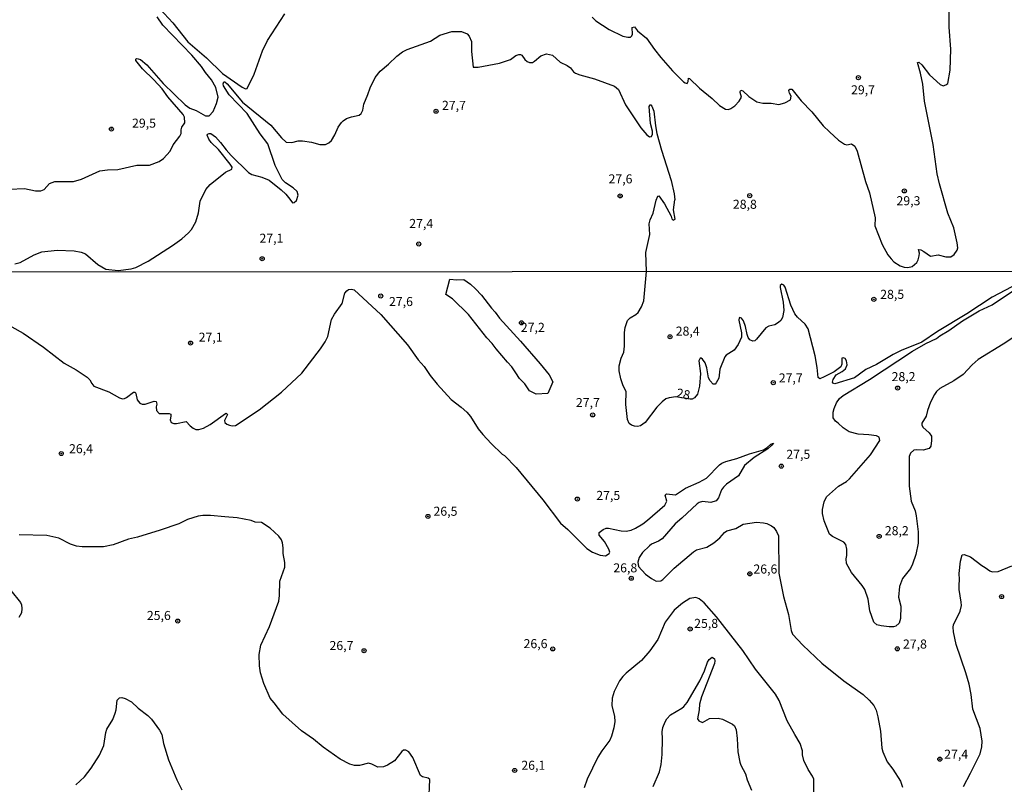
# Model space of a CAD drawing. Units: millimetres. Extents: x 190367 to 192778, y 1657663 to 1660436.
# Drawn here: x 191423 to 191695, y 1659739 to 1659951 of the extents above; entities that cross this region are included whole.
import ezdxf
from ezdxf.enums import TextEntityAlignment as Align

# ---------------------------------------------------------------- set-up
doc = ezdxf.new("R2010")
doc.units = ezdxf.units.MM
for name, color, linetype in [('IMAGEM', 7, 'Continuous'), ('V-BARRANCO', 32, 'Continuous'), ('V-CURVA_DE_NIVEL', 4, 'Continuous'), ('V-CURVA_MESTRA', 1, 'Continuous'), ('V-PONTO_DE_APARELHO', 80, 'Continuous'), ('V-TEXTO_DE_ALTIMETRIA', 2, 'Continuous'), ('X-LIMITE_1000', 7, 'Continuous')]:
    doc.layers.add(name, color=color, linetype=linetype)
picture_1 = doc.add_image_def('image1.jpg', size_in_pixel=(4016, 4621))

# ---------------------------------------------------------------- blocks, each defined once
blk = doc.blocks.new('805')
at = {"color": 0, "linetype": 'ByBlock', "lineweight": -2}
for radius in [0.562, 0.0806]:
    blk.add_circle((0, 0), radius, dxfattribs=at)

msp = doc.modelspace()

# ---------------------------------------------------------------- linework, layer by layer
at = {"layer": 'V-BARRANCO'}
msp.add_lwpolyline([(191568.72, 1659847.2), (191565.46, 1659847.01), (191563.58, 1659847.88), (191562.32, 1659849.89), (191560.85, 1659851.35), (191559.79, 1659852.85), (191558.73, 1659854.59), (191557.55, 1659855.82), (191554.37, 1659859.57), (191553.23, 1659861.03), (191551.76, 1659862.57), (191546.7, 1659869.01), (191542.3, 1659873.36), (191540.42, 1659874.54), (191540.99, 1659876.67), (191541.56, 1659878.77), (191543.48, 1659878.61), (191545.39, 1659878.69), (191547.31, 1659877.43), (191548.69, 1659876.12), (191550.32, 1659874.38), (191553.13, 1659870.79), (191554.11, 1659869.64), (191555.29, 1659868.02), (191561.08, 1659861.62), (191566.54, 1659855.34), (191569.03, 1659852.3), (191570.09, 1659850.4), (191568.71, 1659847.21)], close=True, dxfattribs=at)
at = {"layer": 'V-CURVA_DE_NIVEL'}
for points in [[(191580.91, 1659951.25), (191582.01, 1659950.25), (191585.62, 1659947.89), (191589.45, 1659946.02), (191590.81, 1659945.71), (191591.53, 1659945.77), (191591.91, 1659946.13), (191592.1, 1659946.6), (191592.06, 1659948.4), (191592.69, 1659948.55), (191593.46, 1659947.49), (191596.01, 1659945.47), (191598.21, 1659942.29), (191600, 1659940.12), (191603.23, 1659936.38), (191606.26, 1659933.41), (191606.67, 1659933.09), (191607.2, 1659932.94), (191607.49, 1659933.45), (191607.64, 1659934.35), (191607.92, 1659934.32), (191610.62, 1659931.65), (191614.17, 1659928.74), (191616.2, 1659926.83), (191617.9, 1659925.81), (191618.69, 1659925.74), (191619.3, 1659926), (191620.45, 1659926.76), (191621.64, 1659928.02), (191622.31, 1659929.12), (191621.93, 1659930.44), (191621.91, 1659930.74), (191622.11, 1659931.07), (191622.66, 1659930.88), (191624.33, 1659929.31), (191626.57, 1659927.89), (191628.22, 1659927.51), (191630.47, 1659927.46), (191632.64, 1659927.15), (191634.25, 1659927.53), (191635.8, 1659928.4), (191636.01, 1659929.38), (191635.59, 1659930.23), (191635.42, 1659930.99), (191635.7, 1659931.35), (191636.21, 1659931.35), (191638.77, 1659928.08), (191641.75, 1659925.09), (191644.89, 1659921.2), (191646.63, 1659919.54), (191649.16, 1659917.27), (191650.82, 1659916.14), (191651.41, 1659915.91), (191652.77, 1659916.27), (191653.68, 1659915.61), (191654.34, 1659914.22), (191656.63, 1659905.85), (191657.7, 1659902.66), (191659.27, 1659895.78), (191659.16, 1659893.59), (191661.24, 1659888.43), (191662.75, 1659885.55), (191663.68, 1659884.4), (191664.49, 1659883.59), (191666.19, 1659882.46), (191667.3, 1659882.08), (191668.36, 1659881.98), (191669.51, 1659882.32), (191670.78, 1659883.38), (191671.18, 1659884.19), (191671.46, 1659885.29), (191671.52, 1659886.01), (191671.31, 1659887.01), (191671.88, 1659886.95), (191672.78, 1659886.46), (191674.56, 1659885.2), (191676.68, 1659885.54), (191678.85, 1659884.99), (191680.21, 1659884.95), (191681.14, 1659885.59), (191681.95, 1659886.78), (191682.14, 1659887.5), (191681.97, 1659888.86), (191681.08, 1659892.98), (191679.42, 1659897.01), (191677.06, 1659905.17), (191676.42, 1659907.93), (191675.32, 1659916), (191672.92, 1659928.02), (191672.43, 1659932.69), (191671.84, 1659935.75), (191671.03, 1659938.68), (191671.35, 1659938.78), (191672.18, 1659938.1), (191674.36, 1659935.32), (191677.25, 1659932.6), (191678.08, 1659932.31), (191678.85, 1659932.56), (191679.38, 1659932.92), (191680.04, 1659936.56), (191680.25, 1659942.42), (191679.78, 1659948.49), (191679.78, 1659961.23)], [(191461.27, 1659953.54), (191464.88, 1659949.7), (191469.01, 1659944.41), (191474.18, 1659940.01), (191478.68, 1659935.72), (191484.11, 1659931.88), (191484.97, 1659931.41), (191485.5, 1659931.52), (191487.41, 1659935.54), (191489.74, 1659941.91), (191491.08, 1659944.84), (191495.9, 1659952.16)], [(191419.65, 1659903.66), (191423.85, 1659903.91), (191426.87, 1659903.19), (191428.33, 1659903.19), (191429.28, 1659903.59), (191430.77, 1659905.27), (191432.26, 1659905.83), (191437.36, 1659905.78), (191439.61, 1659906.48), (191444.66, 1659908.8), (191446.78, 1659909.05), (191449.67, 1659909.12), (191454.9, 1659910.29), (191458.44, 1659910.37), (191461.14, 1659911.32), (191462.33, 1659912.17), (191464.13, 1659914.17), (191465, 1659915.96), (191466.85, 1659918.35), (191467.17, 1659919.1), (191467.17, 1659920.08), (191467.38, 1659920.8), (191468.19, 1659922.02), (191468.15, 1659923.64), (191467.74, 1659924.37), (191463.51, 1659929.25), (191461.92, 1659931.46), (191459.61, 1659933.96), (191456.47, 1659936.96), (191454.64, 1659939.27), (191454.62, 1659939.67), (191454.81, 1659939.8), (191455.32, 1659939.76), (191455.96, 1659939.51), (191457.7, 1659938.06), (191462.2, 1659932.9), (191468.28, 1659927.06), (191469.63, 1659926.1), (191471.38, 1659925.43), (191473.92, 1659923.98), (191474.92, 1659923.94), (191476.05, 1659925.21), (191477.02, 1659927.42), (191477.4, 1659929.17), (191476.75, 1659931.84), (191475.6, 1659933.92), (191473.9, 1659935.98), (191472.79, 1659937.64), (191470.14, 1659940.72), (191462.16, 1659949.04), (191460.56, 1659951.34)], [(191421.17, 1659883.02), (191422.66, 1659883.44), (191426.48, 1659885.57), (191428.65, 1659886.33), (191432.85, 1659886.8), (191437.57, 1659886.59), (191439.56, 1659886.27), (191440.75, 1659885.76), (191444.17, 1659882.83), (191446.36, 1659881.57), (191449.72, 1659881.17), (191453.33, 1659881.62), (191454.64, 1659882), (191458.04, 1659883.78), (191464.79, 1659888.14), (191467.34, 1659889.96), (191469.25, 1659891.64), (191470.06, 1659892.55), (191471.27, 1659894.68), (191471.95, 1659897.1), (191472.5, 1659900.37), (191474.03, 1659903.64), (191475.26, 1659904.96), (191479.46, 1659908.37), (191481.19, 1659909.2), (191481.33, 1659909.76), (191480.76, 1659910.65), (191477.49, 1659914.64), (191475.49, 1659916.59), (191474.81, 1659917.53), (191474.37, 1659918.63), (191474.49, 1659918.93), (191474.99, 1659919.08), (191475.37, 1659919.08), (191476.66, 1659918.16), (191478.12, 1659916.64), (191479.63, 1659914.59), (191481.05, 1659912.98), (191485.86, 1659908.29), (191486.75, 1659907.73), (191489.51, 1659907.04), (191491.55, 1659906.21), (191494.86, 1659903.55), (191496.16, 1659902.28), (191497.28, 1659900.88), (191498.05, 1659899.9), (191498.47, 1659899.97), (191499.16, 1659900.55), (191499.59, 1659902.07), (191499.3, 1659903.07), (191498.2, 1659904.1), (191496.11, 1659905.46), (191495.15, 1659906.38), (191493.2, 1659910.27), (191491.14, 1659916.21), (191489.02, 1659918.99), (191485.45, 1659924.64), (191480.44, 1659929.78), (191478.89, 1659932.24), (191478.83, 1659932.86), (191478.97, 1659933.39), (191479.27, 1659933.37), (191479.93, 1659932.86), (191484.18, 1659927.74), (191492.01, 1659921.35), (191494.99, 1659917.89), (191496.26, 1659916.72), (191497.84, 1659916.57), (191499.62, 1659917.02), (191500.77, 1659917.1), (191503.23, 1659916.68), (191505.57, 1659916.08), (191507.14, 1659916.08), (191508.07, 1659916.51), (191508.77, 1659917.14), (191509.77, 1659918.72), (191510.66, 1659920.84), (191511.55, 1659922.11), (191512.04, 1659922.56), (191512.96, 1659923.2), (191514.31, 1659923.71), (191516.42, 1659924.13), (191517.03, 1659924.62), (191517.46, 1659925.51), (191517.77, 1659927.21), (191518.88, 1659929.84), (191519.49, 1659931.76), (191520.92, 1659934.56), (191522.32, 1659936.3), (191524.61, 1659938.23), (191526.88, 1659940.5), (191528.5, 1659941.65), (191529.79, 1659942.33), (191536.23, 1659944.66), (191538.82, 1659946.32), (191542.13, 1659947.34), (191544.81, 1659947.32), (191546.34, 1659946.64), (191546.87, 1659946.03), (191547.59, 1659944.5), (191547.54, 1659941.78), (191547.97, 1659937.4), (191549.4, 1659937.4), (191555.26, 1659938.53), (191558.32, 1659939.57), (191559.82, 1659940.67), (191560.65, 1659940.95), (191561.07, 1659940.95), (191561.48, 1659940.74), (191562.34, 1659939.53), (191562.99, 1659938.97), (191563.62, 1659938.7), (191564.43, 1659938.76), (191565.03, 1659939.08), (191566.72, 1659940.55), (191568.27, 1659941.16), (191569.95, 1659940.76), (191572.1, 1659938.78), (191574.07, 1659937.93), (191574.92, 1659937.27), (191575.81, 1659936.13), (191576.37, 1659935.75), (191577.51, 1659935.3), (191581.59, 1659934.22), (191587.15, 1659932.16), (191588.26, 1659931.22), (191590.16, 1659927.04), (191594.45, 1659920.63), (191596.05, 1659918.74), (191596.79, 1659918.21), (191597.35, 1659918.25), (191597.62, 1659918.89), (191597.64, 1659919.74), (191597.09, 1659921.86), (191596.7, 1659926.57), (191596.98, 1659927), (191597.15, 1659927), (191597.43, 1659926.66), (191598.06, 1659925.26), (191598.47, 1659921.18), (191598.89, 1659919.1), (191600.12, 1659914.51), (191602.84, 1659906.06), (191603.65, 1659902.37), (191603.86, 1659900.75)], [(191697.15, 1659876.67), (191691.7, 1659873.86), (191684.64, 1659869.25), (191676.52, 1659864.29), (191672.22, 1659861.4), (191666.48, 1659859.08), (191664.27, 1659858), (191659.64, 1659855.19), (191656.74, 1659853.83), (191653.55, 1659851.47), (191648.11, 1659849.81), (191647.58, 1659850), (191647.47, 1659850.3), (191647.64, 1659851.07), (191648.53, 1659852.36), (191650.19, 1659853.26), (191651.06, 1659854.04), (191651.51, 1659855.11), (191651.38, 1659856.22), (191650.98, 1659856.87), (191650.45, 1659857.08), (191650.08, 1659856.96), (191650.08, 1659855.28), (191649.79, 1659854.57), (191647.9, 1659853.17), (191645.13, 1659851.79), (191643.94, 1659851.26), (191643.47, 1659851.58), (191643.26, 1659854.34), (191642.68, 1659857.62), (191640.77, 1659865.02), (191639.9, 1659866.38), (191637.82, 1659868.33), (191637.09, 1659869.23), (191635.98, 1659871.65), (191634.33, 1659876.59), (191634.03, 1659877.14), (191633.41, 1659877.39), (191633.03, 1659877.03), (191632.94, 1659876.5), (191633.79, 1659872.46), (191634.01, 1659870.12), (191633.67, 1659868.17), (191633.16, 1659867.36), (191632.56, 1659866.8), (191631.48, 1659866.14), (191629.86, 1659865.76), (191629.01, 1659865.38), (191626.48, 1659862.21), (191625.95, 1659861.76), (191625.44, 1659861.63), (191624.61, 1659862.02), (191624.16, 1659862.68), (191623.82, 1659863.49), (191623.4, 1659865.7), (191622.86, 1659867.32), (191622.31, 1659868.02), (191621.78, 1659868.16), (191621.63, 1659868.06), (191621.55, 1659867.42), (191622.31, 1659863.91), (191622.29, 1659862.72), (191621.33, 1659860.77), (191620.25, 1659859.15), (191618, 1659857.74), (191617.63, 1659857.36), (191616.31, 1659853.92), (191616.04, 1659851.45), (191615.31, 1659850.09), (191615, 1659849.79), (191614.4, 1659849.79), (191613.57, 1659850.69), (191613.19, 1659851.54), (191612.7, 1659854.26), (191612.25, 1659855.62), (191611.53, 1659856.68), (191611.15, 1659856.98), (191610.83, 1659856.96), (191610.51, 1659856.17), (191610.94, 1659852.73), (191610.66, 1659849.2), (191610.13, 1659847.03), (191609.3, 1659845.96), (191608.64, 1659845.62), (191608.09, 1659845.62), (191604.14, 1659846.28), (191602.22, 1659846), (191601.37, 1659845.71), (191600.31, 1659844.9), (191598.81, 1659843.39), (191595.6, 1659839.2), (191594.31, 1659838.24), (191593.5, 1659838.03), (191592.65, 1659838.11), (191591.86, 1659838.43), (191591.2, 1659838.9), (191590.77, 1659839.97), (191590.24, 1659844.14), (191590.39, 1659847.71), (191589.54, 1659849.28), (191588.84, 1659851.24), (191588.44, 1659853.41), (191588.46, 1659854.81), (191589.01, 1659856.98), (191589.69, 1659858.64), (191589.86, 1659860.26), (191589.88, 1659864.08), (191590.07, 1659865.44), (191590.73, 1659867.36), (191591.46, 1659868.12), (191593.07, 1659868.99), (191593.71, 1659869.54), (191594.62, 1659871.14), (191595.24, 1659872.84), (191595.96, 1659880.93), (191595.81, 1659886.14), (191596.9, 1659891.11), (191596.77, 1659894.08), (191597.02, 1659895.23), (191597.83, 1659897.06), (191598.66, 1659900.67), (191599.15, 1659901.77), (191599.41, 1659901.85), (191600.99, 1659899.6), (191602.8, 1659896.21), (191603.03, 1659895.51), (191603.4, 1659895.1), (191603.92, 1659895.4), (191603.48, 1659897.99), (191603.86, 1659900.75)], [(191420.32, 1659865.63), (191423.42, 1659863.89), (191429.12, 1659859.95), (191434.78, 1659855.61), (191438.18, 1659853.74), (191441.16, 1659851.66), (191441.94, 1659850.96), (191442.45, 1659849.92), (191442.98, 1659849.24), (191447.2, 1659847.62), (191450.09, 1659846), (191450.98, 1659845.73), (191451.49, 1659845.77), (191452.09, 1659846.05), (191453.98, 1659847.58), (191454.47, 1659847.56), (191454.68, 1659847.2), (191455.04, 1659845.41), (191455.72, 1659844.47), (191456.39, 1659844.24), (191457.24, 1659844.2), (191459.7, 1659845.05), (191460.26, 1659845), (191460.42, 1659844.22), (191460.25, 1659843.5), (191460.34, 1659842.5), (191461.13, 1659841.69), (191463.91, 1659841.64), (191464.32, 1659841.47), (191464.36, 1659840.95), (191464.14, 1659839.93), (191464.44, 1659839.18), (191465.15, 1659838.88), (191465.87, 1659838.84), (191468.59, 1659839.41), (191469.65, 1659838.26), (191470.55, 1659837.58), (191471.27, 1659837.26), (191472.12, 1659837.22), (191473.37, 1659837.58), (191475.18, 1659838.6), (191479.48, 1659841.69), (191479.67, 1659841.71), (191479.98, 1659841.41), (191479.22, 1659839.67), (191479.28, 1659839.2), (191479.81, 1659838.73), (191480.58, 1659838.41), (191481.27, 1659838.24), (191482.2, 1659838.33), (191488.75, 1659842.67), (191494.96, 1659847.58), (191500.57, 1659852.81), (191505.78, 1659859.57), (191507.01, 1659861.42), (191507.8, 1659862.93), (191508.82, 1659867.61), (191509.65, 1659869.1), (191511.78, 1659872.1), (191512.54, 1659874.89), (191513.03, 1659875.57), (191513.5, 1659875.9), (191514.35, 1659876.05), (191515.11, 1659875.84), (191522.47, 1659869.04), (191529.83, 1659860.68), (191532.81, 1659856.47), (191534.42, 1659854.6), (191536.12, 1659852.13), (191538.06, 1659849.75), (191541.91, 1659845.51), (191544.7, 1659843.41), (191546.23, 1659842.05), (191547.27, 1659840.79), (191549.37, 1659837.41), (191550.65, 1659835.84), (191553.01, 1659833.37), (191556.07, 1659830.4), (191556.71, 1659829.99), (191559.94, 1659826.72), (191567.32, 1659817.81), (191572.17, 1659811.34), (191574.21, 1659809.52), (191579.46, 1659804.26), (191581.04, 1659803.3), (191583.17, 1659802.49), (191584.66, 1659802.32), (191585.67, 1659802.9), (191585.88, 1659803.31), (191585.61, 1659804.16), (191584.35, 1659806.28), (191582.86, 1659808.03), (191582.91, 1659808.75), (191583.97, 1659809.58), (191584.83, 1659809.9), (191585.51, 1659809.94), (191588.99, 1659809.15), (191590.35, 1659809.07), (191591.72, 1659809.36), (191592.99, 1659809.9), (191594.95, 1659811.09), (191596.27, 1659812.11), (191601.03, 1659816.32), (191601.58, 1659817.39), (191601.19, 1659819.09), (191601.52, 1659819.46), (191604.05, 1659819.12), (191606.79, 1659821), (191610.56, 1659822.63), (191612.6, 1659823.8), (191616.17, 1659827.46), (191616.85, 1659827.95), (191617.91, 1659828.38), (191620.98, 1659829.16), (191624.46, 1659830.48), (191628.33, 1659831.61), (191629.35, 1659832.25), (191630.37, 1659833.16), (191631.12, 1659833.48), (191630.71, 1659832.87), (191629.54, 1659831.88), (191625.82, 1659829.48), (191623.1, 1659827.27), (191621.44, 1659824.4), (191618.13, 1659822.14), (191617.28, 1659821.25), (191616.78, 1659820.49), (191615.93, 1659818.28), (191615.27, 1659817.51), (191613.79, 1659817.06), (191611.53, 1659817.34), (191610.53, 1659817.04), (191610, 1659816.7), (191605.75, 1659812.66), (191603.92, 1659811.15), (191600.31, 1659807), (191599.33, 1659806.34), (191597.41, 1659805.49), (191596.84, 1659805.07), (191594.9, 1659803.18), (191593.94, 1659801.82), (191593.56, 1659800.54), (191593.77, 1659799.33), (191595.67, 1659797.22), (191597.41, 1659795.97), (191598.69, 1659795.31), (191599.99, 1659795.37), (191600.52, 1659795.71), (191603.64, 1659798.88), (191609.04, 1659803.37), (191609.87, 1659803.92), (191612.68, 1659804.71), (191614.66, 1659805.9), (191616.3, 1659807.22), (191617.61, 1659808.71), (191618.21, 1659809.17), (191620.76, 1659809.81), (191622.78, 1659811.07), (191626.42, 1659811.58), (191628.38, 1659811.43), (191629.31, 1659811.19), (191630.59, 1659810.58), (191631.23, 1659810.07), (191631.99, 1659809.05), (191632.52, 1659807.77), (191632.62, 1659797.52), (191633.92, 1659791.06), (191635.33, 1659786.04), (191636.05, 1659781.66), (191636.37, 1659780.64), (191639.22, 1659777.53), (191644.53, 1659772.56), (191650.58, 1659767.71), (191655.94, 1659763.94), (191657.66, 1659762.33), (191658.91, 1659760.91), (191659.55, 1659759.63), (191660.06, 1659757.76), (191660.8, 1659753.76), (191661.08, 1659749.08), (191661.42, 1659748.06), (191662.63, 1659745.34), (191664.18, 1659743.3), (191666.29, 1659739.94), (191666.8, 1659738.28)], [(191700.97, 1659865.01), (191694.72, 1659860.8), (191687.83, 1659856.59), (191686.17, 1659855.15), (191683.62, 1659852.47), (191681.01, 1659850.72), (191677.2, 1659848.6), (191676.28, 1659847.77), (191675.66, 1659846.86), (191674.58, 1659844.82), (191673.73, 1659842.52), (191673.35, 1659840.95), (191672.22, 1659838.95), (191672.16, 1659838.48), (191672.5, 1659837.82), (191674.18, 1659836.27), (191674.84, 1659835.33), (191674.88, 1659834.18), (191674.67, 1659832.57), (191674.24, 1659831.93), (191672.61, 1659831.46), (191670.82, 1659831.61), (191670.01, 1659831.52), (191669.05, 1659830.67), (191668.67, 1659829.76), (191668.67, 1659821.51), (191669.24, 1659817.43), (191670.33, 1659814.71), (191670.63, 1659813.34), (191671.16, 1659808.92), (191671.16, 1659805.77), (191670.58, 1659802.63), (191669.65, 1659799.95), (191669.05, 1659798.8), (191666.82, 1659796.04), (191666.03, 1659793.78), (191665.76, 1659790.8), (191666.42, 1659788.34), (191666.25, 1659784.93), (191665.9, 1659783.64), (191664.99, 1659782.87), (191664.31, 1659782.66), (191663.17, 1659782.61), (191660.91, 1659782.91), (191659.76, 1659783.21), (191658.87, 1659783.89), (191657.84, 1659787.1), (191657.36, 1659790.25), (191656.4, 1659792.93), (191655.68, 1659794.06), (191652.72, 1659797.67), (191651.38, 1659800.12), (191651.25, 1659801.48), (191651.4, 1659802.37), (191651.4, 1659804.16), (191651.19, 1659805.41), (191650.62, 1659806.09), (191647.51, 1659807.6), (191646.64, 1659808.26), (191645.13, 1659811.94), (191644.68, 1659813.98), (191644.7, 1659815.13), (191645.17, 1659817.17), (191645.83, 1659818.58), (191649.13, 1659821.57), (191651.34, 1659822.82), (191652.19, 1659823.55), (191657.99, 1659830.18), (191660.59, 1659834.18), (191660.35, 1659835.08), (191659.68, 1659835.44), (191657.51, 1659835.78), (191654.57, 1659835.9), (191652.11, 1659836.6), (191650.38, 1659837.71), (191649.02, 1659838.95), (191648.34, 1659839.5), (191647.7, 1659840.48), (191647.62, 1659841.97), (191647.91, 1659843.03), (191648.62, 1659844.6), (191649.45, 1659845.75), (191650.38, 1659846.6), (191657.72, 1659851.06), (191669.59, 1659858.87), (191673.27, 1659861), (191676.22, 1659862.38), (191677.18, 1659863.12), (191679.71, 1659864.61), (191683.43, 1659867.31), (191688.02, 1659870.03), (191691.7, 1659871.71), (191697.31, 1659875.48)], [(191535.74, 1659734.11), (191536.02, 1659740.41), (191535.59, 1659740.79), (191534, 1659741.19), (191533.44, 1659741.55), (191531.28, 1659746.53), (191530.23, 1659748.1), (191529.37, 1659748.55), (191528.77, 1659748.53), (191528.28, 1659748.12), (191526.21, 1659745.57), (191524.35, 1659744.4), (191523.2, 1659743.93), (191521.67, 1659743.87), (191519.97, 1659744.68), (191519.07, 1659744.93), (191516.56, 1659744.29), (191515.2, 1659744.31), (191513.84, 1659744.63), (191511.16, 1659746.08), (191506.53, 1659749.4), (191503.81, 1659751.59), (191500.46, 1659753.84), (191495.34, 1659758.46), (191492.98, 1659761.59), (191491.81, 1659762.9), (191490.04, 1659766.94), (191489.15, 1659769.88), (191488.85, 1659771.88), (191488.83, 1659775.03), (191489.28, 1659777.58), (191491.6, 1659782.72), (191494.23, 1659789.7), (191494.44, 1659791.27), (191494.55, 1659795.31), (191495.87, 1659799.14), (191495.85, 1659800.42), (191495.4, 1659802.93), (191495.43, 1659804.5), (191495.23, 1659805.86), (191494.93, 1659806.69), (191494.21, 1659807.73), (191491.81, 1659809.94), (191489.47, 1659811.49), (191487.64, 1659811.62), (191486.54, 1659812.09), (191482.67, 1659812.77), (191479.31, 1659813.11), (191475.27, 1659813.4), (191473.23, 1659813.4), (191471.91, 1659813.23), (191468.97, 1659812.34), (191466.51, 1659811.15), (191461.36, 1659809.36), (191455.07, 1659807.45), (191452.6, 1659806.9), (191448.35, 1659805.28), (191445.67, 1659804.75), (191439.84, 1659804.75), (191438.27, 1659804.96), (191436.52, 1659805.54), (191433.33, 1659807.2), (191429.97, 1659807.88), (191422.36, 1659808.07)], [(191683.75, 1659738.45), (191685.7, 1659742.19), (191688.32, 1659747.55), (191688.79, 1659749.46), (191688.91, 1659751.04), (191688.3, 1659754.53), (191686.34, 1659759.84), (191685.81, 1659763.97), (191685.26, 1659766.77), (191684.36, 1659769.92), (191681.7, 1659777.79), (191680.92, 1659781.28), (191680.85, 1659782.51), (191680.98, 1659783.15), (191682.81, 1659786.93), (191683.15, 1659788.51), (191683.11, 1659789.49), (191682.51, 1659792.93), (191682.49, 1659794.21), (191682.64, 1659795.74), (191682.55, 1659797.39), (191682.87, 1659800.8), (191683.32, 1659802.54), (191683.94, 1659802.64), (191685.66, 1659801.98), (191688.81, 1659799.56), (191689.75, 1659799.07), (191690.98, 1659798.14), (191691.7, 1659797.84), (191693.28, 1659797.99), (191697.06, 1659799.5)], [(191420.08, 1659792.72), (191422.74, 1659789.36), (191423, 1659788.68), (191423.1, 1659787.7), (191422.97, 1659786.55), (191422.31, 1659785.19)], [(191642.32, 1659734.66), (191642.3, 1659740.49), (191641.96, 1659741.38), (191640.75, 1659743.17), (191639.56, 1659745.68), (191639.2, 1659747.21), (191639.13, 1659748.36), (191638.54, 1659750.36), (191637, 1659752.82), (191634.92, 1659756.65), (191632.73, 1659762.22), (191631.69, 1659764.05), (191626.16, 1659770.94), (191622.67, 1659776.09), (191615.38, 1659785.4), (191611.92, 1659789.29), (191610.57, 1659790.38), (191609.66, 1659790.78), (191607.96, 1659790.44), (191605.92, 1659789.18), (191603.62, 1659787.29), (191601.11, 1659783.91), (191599.11, 1659779.15), (191596.94, 1659775.96), (191594.61, 1659773.3), (191590.35, 1659769.81), (191589.44, 1659768.92), (191588.54, 1659767.71), (191587.03, 1659764.73), (191586.46, 1659762.95), (191586.42, 1659760.91), (191587.14, 1659757.84), (191587.22, 1659756.48), (191586.93, 1659754.7), (191586.31, 1659752.4), (191585.8, 1659751.29), (191583.59, 1659748.36), (191582.52, 1659746.62), (191579.55, 1659740.53), (191578.78, 1659738.07)]]:
    msp.add_lwpolyline(points, dxfattribs=at)
at = {"layer": 'V-CURVA_MESTRA'}
for points in [[(191597.88, 1659738.51), (191599.62, 1659742.58), (191600.07, 1659744.57), (191600.3, 1659747.34), (191600.39, 1659751.63), (191600.28, 1659753.59), (191600.52, 1659754.78), (191601.15, 1659756.35), (191601.62, 1659757.16), (191602.67, 1659758.31), (191605.73, 1659760.14), (191606.36, 1659760.65), (191607.26, 1659761.75), (191610.75, 1659767.71), (191612.06, 1659770.47), (191612.89, 1659772.9), (191613.38, 1659773.64), (191614.17, 1659774.21), (191614.77, 1659773.75), (191614.87, 1659773.24), (191614.77, 1659772.54), (191611.19, 1659763.24), (191610.66, 1659761.29), (191610.6, 1659759.71), (191610.13, 1659757.23), (191610.49, 1659756.65), (191611.53, 1659756.22), (191613.41, 1659757.25), (191615.87, 1659757.37), (191617.02, 1659757.1), (191619.78, 1659755.74), (191620.36, 1659755.22), (191620.83, 1659754.19), (191621.12, 1659751.8), (191621.23, 1659748.06), (191621.82, 1659745.21), (191622.08, 1659744.4), (191623.36, 1659741.94), (191623.82, 1659740.36), (191625.01, 1659737.43)], [(191438.07, 1659738.94), (191440.46, 1659741.19), (191442.33, 1659743.51), (191444.6, 1659747.13), (191445.79, 1659749.81), (191446.35, 1659753.42), (191446.64, 1659754.31), (191448.26, 1659756.99), (191448.94, 1659758.78), (191449.2, 1659759.67), (191449.49, 1659762.35), (191450.17, 1659763.03), (191450.73, 1659763.07), (191451.66, 1659762.86), (191453.49, 1659761.93), (191455.28, 1659760.18), (191458, 1659758.12), (191458.94, 1659757.14), (191461.21, 1659754.02), (191461.89, 1659752.84), (191462.29, 1659750.36), (191463.72, 1659745.81), (191465.99, 1659740.36), (191467.34, 1659737.6)]]:
    msp.add_lwpolyline(points, dxfattribs=at)
at = {"layer": 'X-LIMITE_1000'}
msp.add_line((192776.31, 1659881.78), (190368.42, 1659879.93), dxfattribs=at)

# ---------------------------------------------------------------- block references
at = {"layer": 'V-PONTO_DE_APARELHO', "xscale": 0.999998301267624, "yscale": 0.999998301267624, "zscale": 0.999998301267624}
for p in [(191654.64, 1659934.53), (191537.74, 1659925.23), (191447.9, 1659920.3), (191667.36, 1659903.21), (191588.71, 1659901.83), (191624.57, 1659901.9), (191532.96, 1659888.53), (191489.61, 1659884.45), (191522.43, 1659874.14), (191658.9, 1659873.22), (191561.39, 1659866.73), (191602.51, 1659862.86), (191469.79, 1659861.13), (191631.08, 1659850.18), (191665.5, 1659848.67), (191581.09, 1659841.24), (191434.01, 1659830.57), (191633.3, 1659827.08), (191576.85, 1659817.98), (191535.49, 1659813.18), (191660.38, 1659807.66), (191591.77, 1659796.08), (191624.59, 1659797.3), (191694.27, 1659791.01), (191466.26, 1659784.24), (191608.07, 1659782.04), (191517.81, 1659776.03), (191570.05, 1659776.52), (191665.39, 1659776.55), (191677.18, 1659746.05), (191559.5, 1659742.92)]:
    msp.add_blockref('805', p, dxfattribs=at)

# ---------------------------------------------------------------- texts
at = {"layer": 'V-TEXTO_DE_ALTIMETRIA'}
for s, p in [('29,7', (191652.6, 1659929.14)), ('27,7', (191539.38, 1659924.84)), ('29,5', (191453.6, 1659919.92)), ('27,6', (191585.48, 1659904.51)), ('28,8', (191619.9, 1659897.48)), ('29,3', (191665.18, 1659898.46)), ('27,4', (191530.32, 1659892.17)), ('27,1', (191488.86, 1659888.1)), ('28,5', (191660.68, 1659872.57)), ('27,6', (191524.72, 1659870.58)), ('27,2', (191561.21, 1659863.44)), ('28,4', (191604.08, 1659862.4)), ('27,1', (191472.04, 1659860.72)), ('27,7', (191632.6, 1659849.45)), ('28,2', (191663.83, 1659849.81)), ('27,7', (191576.45, 1659842.64)), ('26,4', (191436.16, 1659829.88)), ('27,5', (191634.69, 1659828.33)), ('27,5', (191582.09, 1659816.95)), ('26,5', (191537.03, 1659812.58)), ('28,2', (191661.95, 1659807.21)), ('26,8', (191586.8, 1659796.92)), ('26,6', (191625.58, 1659796.6)), ('25,6', (191457.7, 1659783.75)), ('25,8', (191609.18, 1659781.56)), ('26,7', (191508.25, 1659775.44)), ('26,6', (191561.96, 1659775.96)), ('27,8', (191666.97, 1659775.85)), ('27,4', (191678.38, 1659745.37)), ('26,1', (191561.35, 1659742.32))]:
    msp.add_text(s, height=2.5, dxfattribs=at).set_placement(p, align=Align.BOTTOM_LEFT)
msp.add_text('28', height=2.5, rotation=348, dxfattribs=at).set_placement((191603.91, 1659845.45), align=Align.BOTTOM_LEFT)

# ---------------------------------------------------------------- referenced raster images: frames only (the image files are external)
at = {"layer": 'IMAGEM'}
image = msp.add_image(picture_1, insert=(190366.98, 1657662.77), size_in_units=(2410.5, 2773.64), dxfattribs=at)
image.dxf.flags = 7

doc.saveas('drawing.dxf')
